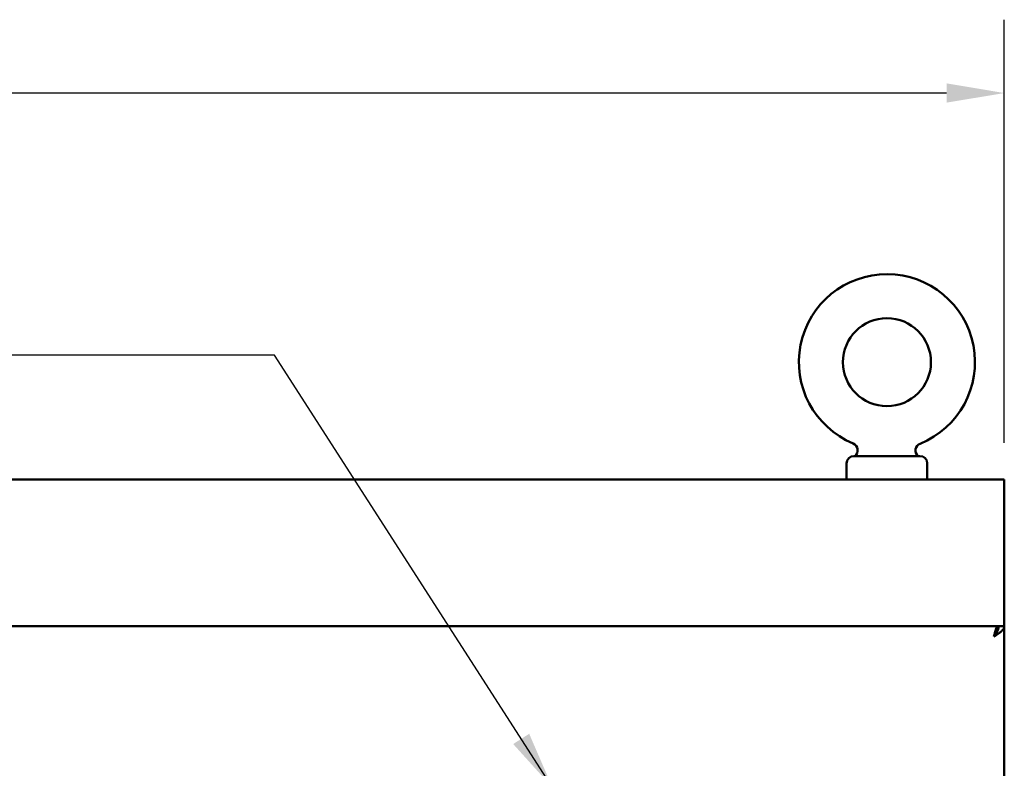
# Model space of a CAD drawing. Units: inches. Extents: x 5 to 215, y 2 to 167.
# Drawn here: x 70 to 86, y 135 to 148 of the extents above; entities that cross this region are included whole.
import ezdxf

# ---------------------------------------------------------------- set-up
doc = ezdxf.new("R2010")
doc.units = ezdxf.units.IN
doc.header["$LTSCALE"] = 10
doc.header["$MEASUREMENT"] = 0
for name, color, linetype, lineweight in [('Dimension (ANSI)', 7, 'Continuous', 25), ('Symbol (ANSI)', 7, 'Continuous', 25), ('Visible (ANSI)', 7, 'Continuous', 50)]:
    doc.layers.add(name, color=color, linetype=linetype, lineweight=lineweight)
doc.styles.add('Note Text (ANSI)', font='tahoma.ttf')
doc.dimstyles.new('Default (ANSI)', dxfattribs={"dimscale": 10, "dimtxt": 0.12, "dimasz": 0.098425, "dimexe": 0.125, "dimexo": 0.0625, "dimgap": 0.031496, "dimtad": 0, "dimtih": 1, "dimtoh": 1, "dimrnd": 1e-08, "dimzin": 0, "dimdsep": 46, "dimtxsty": 'Note Text (ANSI)', "dimcen": 0.09, "dimdle": 0.393701, "dimclrd": 256, "dimclre": 256, "dimclrt": 256, "dimadec": 0, "dimazin": 1, "dimtfac": 1, "dimtofl": 0, "dimtmove": 0, "dimatfit": 3, "dimfxl": 1, "dimtolj": 1, "dimtzin": 4, "dimlwd": -1, "dimlwe": -1, "dimarcsym": 0})
doc.dimstyles.new('Default (ANSI)$7', dxfattribs={"dimscale": 10, "dimtxt": 0.12, "dimasz": 0.098425, "dimexe": 0.125, "dimexo": 0.0625, "dimgap": 0.031496, "dimtad": 0, "dimtih": 1, "dimtoh": 1, "dimrnd": 1e-08, "dimzin": 0, "dimdsep": 46, "dimtxsty": 'Note Text (ANSI)', "dimcen": 0.09, "dimdle": 0.393701, "dimclrd": 256, "dimclre": 256, "dimclrt": 256, "dimadec": 0, "dimazin": 1, "dimtfac": 1, "dimtofl": 0, "dimtmove": 0, "dimatfit": 3, "dimfxl": 1, "dimtolj": 1, "dimtzin": 4, "dimlwd": -1, "dimlwe": -1, "dimarcsym": 0})

# ---------------------------------------------------------------- blocks, each defined once
blk = doc.blocks.new('*D31')
at = {"layer": 'Defpoints', "color": 0, "transparency": 16777216}
for p in [(86.489, 146.629), (14.489, 140.041), (86.489, 140.041)]:
    blk.add_point(p, dxfattribs=at)
at = {"layer": 'Dimension (ANSI)', "transparency": 16777216}
for p, q in [((14.489, 140.666), (14.489, 147.879)), ((86.489, 140.666), (86.489, 147.879)), ((15.473, 146.629), (47.895, 146.629)), ((85.504, 146.629), (52.482, 146.629))]:
    blk.add_line(p, q, dxfattribs=at)
for points in [[(15.473, 146.794), (15.473, 146.465), (14.489, 146.629)], [(85.504, 146.794), (85.504, 146.465), (86.489, 146.629)]]:
    blk.add_solid(points, dxfattribs=at)
at = {"layer": 'Dimension (ANSI)', "transparency": 16777216, "insert": (48.21, 147.254), "char_height": 1.2, "attachment_point": 1, "style": 'Note Text (ANSI)'}
blk.add_mtext('\\A1;72.00', dxfattribs=at)

msp = doc.modelspace()

# ---------------------------------------------------------------- linework, layer by layer
at = {"layer": 'Visible (ANSI)'}
for p, q in [((83.926, 140.441), (83.939, 140.441)), ((83.953, 140.441), (85.051, 140.441)), ((83.801, 140.041), (83.801, 140.316)), ((85.176, 140.041), (85.176, 140.316)), ((14.489, 140.041), (86.489, 140.041)), ((86.489, 140.041), (86.489, 137.541)), ((50.531, 137.541), (86.382, 137.541)), ((86.382, 137.485), (86.382, 137.541)), ((86.489, 137.541), (86.392, 137.541)), ((86.489, 137.541), (86.489, 74.563))]:
    msp.add_line(p, q, dxfattribs=at)
msp.add_circle((84.489, 142.041), 0.75, dxfattribs=at)
for centre, radius, start, end in [((84.489, 142.041), 1.5, 292.1492, 247.3801), ((83.864, 140.541), 0.125, 306.8627, 67.3801), ((85.101, 140.536), 0.125, 112.1492, 229.4055), ((83.926, 140.316), 0.125, 90, 180), ((85.051, 140.316), 0.125, 0, 90)]:
    msp.add_arc(centre, radius, start, end, dxfattribs=at)
for points, knots in [([(83.939, 140.441), (83.939, 140.441), (83.939, 140.441), (83.94, 140.441), (83.941, 140.441), (83.947, 140.441), (83.95, 140.441), (83.953, 140.441)], [1.7056693, 1.7056693, 1.7056693, 1.7056693, 1.731076, 1.731076, 1.8230207, 1.8230207, 1.8997979, 1.8997979, 1.8997979, 1.8997979]), ([(86.312, 137.364), (86.315, 137.375), (86.318, 137.387), (86.32, 137.398), (86.323, 137.41), (86.326, 137.421), (86.329, 137.431), (86.332, 137.442), (86.335, 137.452), (86.338, 137.462), (86.341, 137.472), (86.344, 137.481), (86.347, 137.489), (86.35, 137.497), (86.352, 137.504), (86.355, 137.511), (86.358, 137.517), (86.361, 137.523), (86.364, 137.527), (86.367, 137.532), (86.37, 137.535), (86.373, 137.537), (86.376, 137.54), (86.379, 137.541), (86.382, 137.541)], [0, 0, 0, 0, 0.000905263, 0.000905263, 0.000905263, 0.001810526, 0.001810526, 0.001810526, 0.00271579, 0.00271579, 0.00271579, 0.003621053, 0.003621053, 0.003621053, 0.004526316, 0.004526316, 0.004526316, 0.005431579, 0.005431579, 0.005431579, 0.006336842, 0.006336842, 0.006336842, 0.007242105, 0.007242105, 0.007242105, 0.007242105]), ([(86.392, 137.541), (86.392, 137.53), (86.39, 137.519), (86.387, 137.501), (86.384, 137.493), (86.379, 137.478), (86.377, 137.471), (86.372, 137.46), (86.37, 137.456), (86.367, 137.449), (86.364, 137.444), (86.359, 137.433), (86.355, 137.427), (86.346, 137.412), (86.34, 137.404), (86.327, 137.385), (86.32, 137.375), (86.312, 137.364)], [0, 0, 0, 0, 0.125, 0.125, 0.25, 0.25, 0.375, 0.375, 0.5, 0.5, 0.625, 0.625, 0.75, 0.75, 0.875, 0.875, 1, 1, 1, 1]), ([(86.489, 137.541), (86.489, 137.537), (86.488, 137.533), (86.487, 137.525), (86.486, 137.521), (86.482, 137.51), (86.479, 137.504), (86.472, 137.493), (86.47, 137.489), (86.465, 137.483), (86.463, 137.481), (86.458, 137.474), (86.454, 137.47), (86.447, 137.463), (86.445, 137.461), (86.44, 137.456), (86.438, 137.453), (86.435, 137.45), (86.433, 137.448), (86.428, 137.444), (86.426, 137.442), (86.417, 137.435), (86.412, 137.43), (86.403, 137.424), (86.4, 137.422), (86.392, 137.416), (86.386, 137.412), (86.371, 137.401), (86.36, 137.394), (86.344, 137.384), (86.337, 137.38), (86.325, 137.372), (86.318, 137.368), (86.312, 137.364)], [-0.6180424, -0.6180424, -0.6180424, -0.6180424, -0.590631, -0.590631, -0.5651097, -0.5651097, -0.5197068, -0.5197068, -0.4936361, -0.4936361, -0.4802608, -0.4802608, -0.4499162, -0.4499162, -0.4360771, -0.4360771, -0.4190426, -0.4190426, -0.3914977, -0.3914977, -0.3617039, -0.3617039, -0.2964032, -0.2964032, -0.2676244, -0.2676244, -0.2115343, -0.2115343, -0.1138614, -0.1138614, -0.0589625, -0.0589625, 0, 0, 0, 0]), ([(86.312, 137.364), (86.316, 137.372), (86.32, 137.379), (86.329, 137.394), (86.334, 137.402), (86.341, 137.412), (86.344, 137.417), (86.35, 137.424), (86.352, 137.427), (86.356, 137.431), (86.357, 137.432), (86.358, 137.433)], [-0.3659326, -0.3659326, -0.3659326, -0.3659326, -0.2974205, -0.2974205, -0.2289113, -0.2289113, -0.1832835, -0.1832835, -0.1374974, -0.1374974, -0.1216953, -0.1216953, -0.1216953, -0.1216953])]:
    msp.add_open_spline(points, degree=3, knots=knots, dxfattribs=at)

# ---------------------------------------------------------------- dimensions: what is measured, and where the dimension line sits
at = {"layer": 'Dimension (ANSI)'}
dim = msp.add_linear_dim(base=(86.489, 146.629), p1=(14.489, 140.041), p2=(86.489, 140.041), dimstyle='Default (ANSI)', override={"dimgap": 0.031496, "dimtih": 0, "dimtoh": 0, "dimdec": 2, "dimtol": 0, "dimlim": 0, "dimtp": 0, "dimtm": 0, "dimtdec": 2, "dimatfit": 1}, dxfattribs=at)
dim.commit()
dim.dimension.update_dxf_attribs({"geometry": '*D31', "text_midpoint": (50.188, 146.629), "dimtype": 160})

# ---------------------------------------------------------------- leaders
at = {"layer": 'Symbol (ANSI)', "annotation_type": 0, "has_hookline": 1, "hookline_direction": 1, "text_width": 0.516}
msp.add_leader([(78.79, 134.791), (74.053, 142.162), (56.89, 142.162)], dimstyle='Default (ANSI)$7', override={"dimtad": 0}, dxfattribs=at)

doc.saveas('drawing.dxf')
